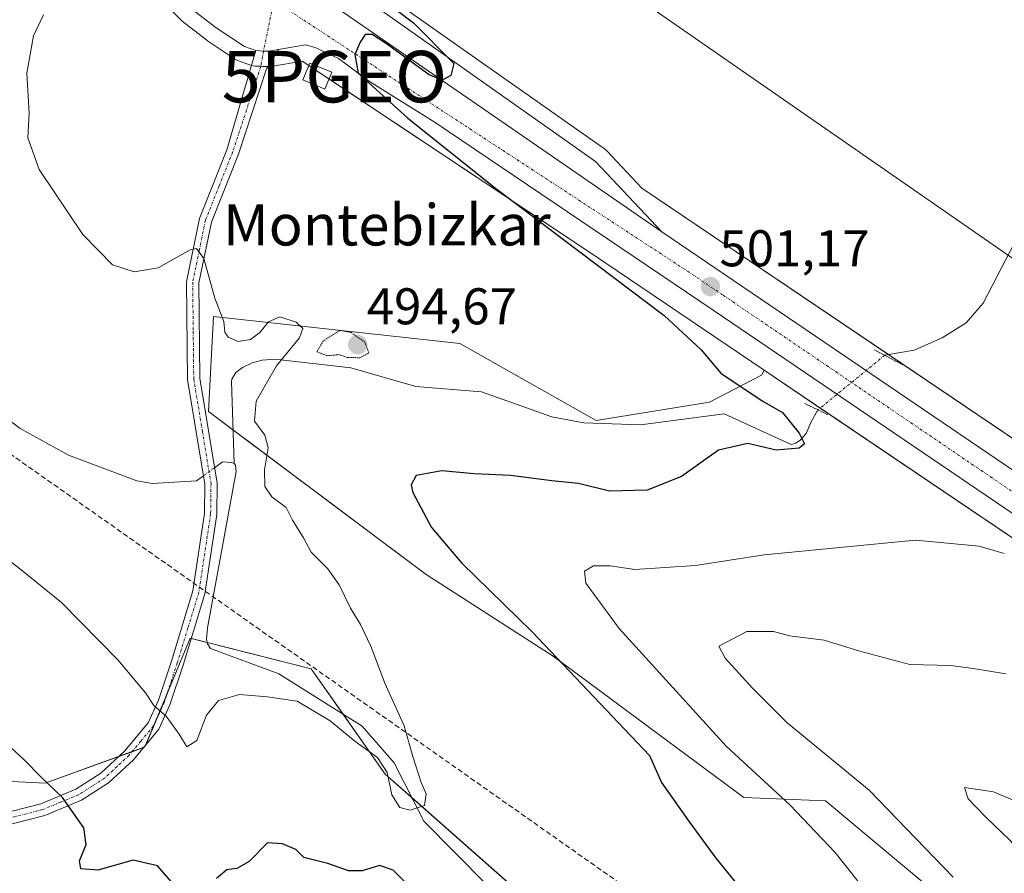
# Model space of a CAD drawing. Units: metres. Extents: x 596954 to 600401, y 4747622 to 4749985.
# Drawn here: x 599363 to 599555, y 4749664 to 4749830 of the extents above; entities that cross this region are included whole.
import ezdxf
from ezdxf.enums import TextEntityAlignment as Align

# ---------------------------------------------------------------- set-up
doc = ezdxf.new("R2010")
doc.units = ezdxf.units.M
doc.header["$MEASUREMENT"] = 0
for name, pattern in [('TRAZO_Y_PUNTO', [1, 0.5, -0.25, 0, -0.25]), ('TRAZOS2', [0.375, 0.25, -0.125]), ('TRAZOSX2', [1.5, 1, -0.5])]:
    doc.linetypes.add(name, pattern=pattern)
doc.layers.get('0').update_dxf_attribs({"lineweight": 5})
for name, color, linetype, lineweight in [('Camino', 19, 'Continuous', 0), ('Camino Cxs', 19, 'Continuous', 0), ('Camino eje', 39, 'TRAZO_Y_PUNTO', 13), ('Carretera de calzada única', 19, 'Continuous', 13), ('Carretera de calzada única Cxs', 19, 'Continuous', 13), ('Carretera de calzada única eje', 19, 'TRAZO_Y_PUNTO', 0), ('Carátula', 7, 'Continuous', 5), ('Conducción de hidrocarburos lineal', 6, 'TRAZOSX2', 0), ('Corriente natural lineal', 142, 'Continuous', 13), ('Corriente natural lineal oculto', 19, 'TRAZO_Y_PUNTO', 13), ('Cultivos herbáceos CxS', 92, 'Continuous', 0), ('Curva de nivel maestra', 36, 'Continuous', 30), ('Curva de nivel normal', 36, 'Continuous', 0), ('Curva de nivel normal depresión', 36, 'TRAZOS2', 0), ('Edificación', 1, 'Continuous', 13), ('Edificación Cxs', 1, 'Continuous', 13), ('Núcleo urbano', 19, 'Continuous', 0), ('Núcleo urbano CxS', 19, 'Continuous', 0), ('Pastizal CxS', 92, 'Continuous', 0), ('Puente lineal', 2, 'TRAZOS2', 0), ('Punto de cota en terreno', 7, 'Continuous', 0), ('Punto geodésico', 7, 'Continuous', 0), ('Rótulo de punto de cota en terreno', 19, 'Continuous', 0), ('Tendido', 6, 'Continuous', 0), ('Texto cartográfico', 19, 'Continuous', 0)]:
    doc.layers.add(name, color=color, linetype=linetype, lineweight=lineweight)
doc.styles.add('Arial', font='txt', dxfattribs={"height": 0.2})

# ---------------------------------------------------------------- blocks, each defined once
blk = doc.blocks.new('*U155')
at = {"layer": 'Cultivos herbáceos CxS', "color": 92, "linetype": 'Continuous', "lineweight": 0}
blk.add_polyline3d([(599591.68, 4749724.8, 505.19), (599484.2, 4749797.38, 500.37), (599477.4, 4749804.64, 500.38), (599477.14, 4749804.89, 500.39), (599476.94, 4749805.04, 500.39), (599434.01, 4749835.26, 500.45), (599431.57, 4749838.62, 500.28), (599431.35, 4749839.07, 500.29), (599431.15, 4749839.96, 500.37), (599431.09, 4749841.46, 500.53), (599432.55, 4749847.55, 500.99), (599435.29, 4749852.48, 501.86), (599450.22, 4749871.9, 504.04), (599476.6, 4749904.34, 505.58), (599486.17, 4749913.99, 506.33), (599497.21, 4749923.98, 505.83), (599504.85, 4749930.44, 505.6), (599507.37, 4749932.57, 505.75), (599552.72, 4749970.91, 508.03), (599552.72, 4749970.91, 508.03), (599555.17, 4749972.98, 508.33)], dxfattribs=at)
blk = doc.blocks.new('*U156')
at = {"layer": 'Núcleo urbano CxS', "color": 19, "linetype": 'Continuous', "lineweight": 0}
for points in [[(599582.71, 4749711.56, 505.69), (599507.96, 4749762.03, 501.2), (599474.58, 4749784.58, 499.93), (599418.18, 4749822.06, 499.55), (599412.18, 4749821.03, 499.26), (599411.67, 4749820.99, 499.25), (599411.55, 4749820.99, 499.25), (599410.53, 4749821.03, 499.21), (599409.07, 4749821.09, 499.16), (599408.67, 4749821.14, 499.14), (599408.17, 4749821.27, 499.13), (599406.23, 4749821.97, 499.05), (599405.7, 4749822.16, 498.95), (599405.23, 4749822.38, 498.87), (599405.05, 4749822.5, 498.84), (599399.85, 4749826.03, 498.2), (599399.7, 4749826.13, 498.18), (599394.88, 4749829.84, 497.67), (599394.78, 4749829.92, 497.65), (599394.57, 4749830.12, 497.63), (599390.97, 4749833.78, 497.67), (599383.42, 4749840.69, 496.82), (599339.78, 4749873.02, 492.87)], [(599555.17, 4749972.98, 508.33), (599552.72, 4749970.91, 508.03), (599552.72, 4749970.91, 508.03), (599552.72, 4749970.91, 508.03), (599507.37, 4749932.57, 505.75), (599504.85, 4749930.44, 505.6), (599497.21, 4749923.98, 505.83), (599486.17, 4749913.99, 506.33), (599476.6, 4749904.34, 505.58), (599450.22, 4749871.9, 504.04), (599435.29, 4749852.48, 501.86), (599432.55, 4749847.55, 500.99), (599431.09, 4749841.46, 500.53), (599431.15, 4749839.96, 500.37), (599431.35, 4749839.07, 500.29), (599431.57, 4749838.62, 500.28), (599434.01, 4749835.26, 500.45), (599476.94, 4749805.04, 500.39), (599477.14, 4749804.89, 500.39), (599477.4, 4749804.64, 500.38), (599484.2, 4749797.38, 500.37), (599591.68, 4749724.8, 505.19)], [(599348.88, 4749682.84, 502.32), (599368.28, 4749681.82, 500), (599387.67, 4749688.87, 496.15), (599393.15, 4749702.01, 494.17), (599396.48, 4749710.01, 493.44), (599408.21, 4749707.04, 493.92), (599419.97, 4749704.06, 494), (599434.35, 4749683.58, 495.31), (599494.24, 4749630.74, 497.63)]]:
    blk.add_polyline3d(points, dxfattribs=at)
blk = doc.blocks.new('*U176')
at = {"layer": 'Curva de nivel normal', "color": 36, "linetype": 'Continuous', "lineweight": 0}
blk.add_polyline3d([(599538.85, 4749646.82, 505), (599521.7, 4749668.36, 505), (599512.91, 4749677.62, 505), (599500.55, 4749689.04, 505), (599479.77, 4749711.91, 505), (599473.28, 4749720.7, 505), (599473.06, 4749723.03, 505), (599474.77, 4749724.06, 505), (599478.02, 4749724.04, 505), (599482.84, 4749723.32, 505), (599494.6, 4749724.09, 505), (599507.96, 4749726.2, 505), (599537.32, 4749729.02, 505), (599549.68, 4749727.88, 505), (599554.58, 4749726.42, 505)], dxfattribs=at)
blk = doc.blocks.new('*U196')
at = {"layer": 'Curva de nivel normal', "color": 36, "linetype": 'Continuous', "lineweight": 0}
blk.add_polyline3d([(599554.88, 4749703.06, 510), (599548.51, 4749704.09, 510), (599544.22, 4749704.67, 510), (599536.23, 4749704.87, 510), (599526.52, 4749707.46, 510), (599519.62, 4749709.6, 510), (599512.83, 4749710.47, 510), (599509.73, 4749711.3, 510), (599504.55, 4749711.31, 510), (599499.15, 4749708.43, 510), (599500.34, 4749706.15, 510), (599505.67, 4749700.27, 510), (599512.35, 4749693.64, 510), (599528.36, 4749680.46, 510), (599544.67, 4749663.62, 510)], dxfattribs=at)
blk = doc.blocks.new('*U199')
at = {"layer": 'Curva de nivel normal', "color": 36, "linetype": 'Continuous', "lineweight": 0}
blk.add_polyline3d([(599367.97, 4749831.08, 495), (599366.02, 4749826.99, 495), (599364.74, 4749819.71, 495), (599365.19, 4749811.96, 495), (599364.96, 4749807.19, 495), (599367.12, 4749801.04, 495), (599375.59, 4749788.4, 495), (599381.4, 4749782.53, 495), (599385.55, 4749781.13, 495), (599390.22, 4749781.95, 495), (599396.45, 4749785.4, 495), (599397.7, 4749785.69, 495), (599399.12, 4749783.7, 495), (599401.26, 4749776.02, 495), (599402.99, 4749771.48, 495), (599403.17, 4749769.42, 495), (599403.82, 4749768.45, 495), (599405.76, 4749767.63, 495), (599408.15, 4749768.03, 495), (599410.02, 4749769.39, 495), (599411.64, 4749771.44, 495), (599413.88, 4749772.39, 495), (599417.03, 4749771.38, 495), (599418.34, 4749770.15, 495), (599417.72, 4749768.34, 495), (599413.25, 4749762.86, 495), (599409.28, 4749756.01, 495), (599408.94, 4749752.12, 495), (599410.93, 4749749.4, 495), (599411.62, 4749746.97, 495), (599410.91, 4749742.68, 495), (599410.95, 4749739.43, 495), (599412.35, 4749737.45, 495), (599415.13, 4749735.39, 495), (599416.32, 4749732.89, 495), (599418.49, 4749729.48, 495), (599419.96, 4749726.7, 495), (599423.17, 4749723.48, 495), (599425.41, 4749720.39, 495), (599427.59, 4749715.85, 495), (599429.55, 4749712.67, 495), (599431.54, 4749708.47, 495), (599434.28, 4749701.26, 495), (599438, 4749692.98, 495), (599439.72, 4749687.03, 495), (599441.33, 4749681.97, 495), (599442.32, 4749679.78, 495), (599441.98, 4749677.54, 495), (599439.16, 4749676.62, 495), (599437.15, 4749677.12, 495), (599435.62, 4749679.59, 495), (599434.72, 4749683.94, 495), (599432.87, 4749686.84, 495), (599428.41, 4749689.97, 495), (599423.68, 4749693.98, 495), (599417.22, 4749697.74, 495), (599411.48, 4749698.63, 495), (599406.06, 4749699.06, 495), (599401.93, 4749697.92, 495), (599399.6, 4749695.08, 495), (599397.73, 4749690.13, 495), (599395.78, 4749688.87, 495), (599394.33, 4749691.38, 495), (599391.77, 4749694.88, 495), (599389.39, 4749696.95, 495), (599387.76, 4749699.39, 495), (599382.4, 4749705.78, 495), (599371.48, 4749716.96, 495), (599363.61, 4749723.25, 495), (599324.63, 4749753.83, 495)], dxfattribs=at)
blk = doc.blocks.new('*U218')
at = {"layer": 'Curva de nivel maestra', "color": 36, "linetype": 'Continuous', "lineweight": 30}
for points in [[(599433.21, 4749834.52, 500), (599439.85, 4749829.49, 500), (599447.67, 4749821.61, 500), (599447.09, 4749819.28, 500), (599445.43, 4749818.37, 500), (599442.87, 4749819.39, 500), (599434.58, 4749825.44, 500), (599431.83, 4749827.2, 500), (599430.46, 4749827.21, 500), (599429.49, 4749825.76, 500), (599428.46, 4749823.35, 500), (599429.07, 4749819.72, 500), (599438.75, 4749810.95, 500), (599455.74, 4749797.38, 500), (599488.52, 4749772.66, 500), (599495.69, 4749766, 500), (599499.54, 4749761.49, 500), (599507.55, 4749756.08, 500), (599511.5, 4749753.81, 500), (599514.75, 4749749.81, 500), (599515.77, 4749747.75, 500), (599514.76, 4749746.88, 500), (599510.28, 4749746.54, 500), (599504.77, 4749747.8, 500), (599499.07, 4749746.49, 500), (599491.88, 4749741.38, 500), (599485.22, 4749738.74, 500), (599477.88, 4749738.58, 500), (599471.88, 4749740.02, 500), (599466.67, 4749740.55, 500), (599458.68, 4749741.58, 500), (599451.62, 4749741.91, 500), (599445.35, 4749742.51, 500), (599440.38, 4749741.58, 500), (599439.36, 4749739.8, 500), (599439.7, 4749738.3, 500), (599443.36, 4749731.52, 500), (599449.13, 4749724.66, 500), (599462.87, 4749711.22, 500), (599485.65, 4749687.19, 500), (599488.02, 4749681.99, 500), (599493.21, 4749674.54, 500), (599498.56, 4749667.3, 500), (599504.49, 4749659.99, 500)], [(599439.9, 4749660.94, 500), (599435.88, 4749664.94, 500), (599433.22, 4749665.85, 500), (599429.88, 4749664.85, 500), (599427.22, 4749664.85, 500), (599423.22, 4749666.27, 500), (599418.55, 4749667.4, 500), (599417, 4749668.98, 500), (599414.4, 4749670.04, 500), (599411.5, 4749670.25, 500), (599407.92, 4749666.65, 500), (599405.55, 4749665.25, 500), (599403.55, 4749665.04, 500), (599401.55, 4749663.32, 500)], [(599392.79, 4749662.73, 500), (599390.13, 4749665.77, 500), (599385.4, 4749666.88, 500), (599378.51, 4749664.95, 500), (599375.22, 4749665.2, 500), (599374.98, 4749666.75, 500), (599376.28, 4749669.92, 500), (599375.78, 4749673.18, 500), (599371.64, 4749679.09, 500), (599367.54, 4749683.01, 500), (599364.16, 4749686.44, 500), (599355.51, 4749694.38, 500)]]:
    blk.add_polyline3d(points, dxfattribs=at)
blk = doc.blocks.new('5PATER')
at = {"layer": 'Carátula', "linetype": 'Continuous', "lineweight": 5}
h = blk.add_hatch(color=250, dxfattribs=at)
edge = h.paths.add_edge_path()
edge.add_ellipse((0, 0.01), major_axis=(-1.33, -1.34), ratio=0.999422, start_angle=0, end_angle=360)
blk = doc.blocks.new('5PGEO')
blk.add_text('5PGEO', height=10).set_placement((0, 0), align=Align.MIDDLE_CENTER)

msp = doc.modelspace()

# ---------------------------------------------------------------- linework, layer by layer
at = {"layer": 'Camino', "color": 19, "linetype": 'Continuous', "lineweight": 0}
for points in [[(599358.78, 4749675.61, 502.84), (599367.46, 4749677.86, 500.87), (599374.25, 4749680.67, 499.32), (599379.12, 4749683.78, 498.15), (599383.7, 4749688.05, 496.88), (599388.32, 4749693.59, 495.47), (599390.29, 4749697.94, 494.73), (599392.8, 4749705.51, 493.95), (599396.97, 4749719.17, 493.05), (599399.24, 4749734.23, 493.01), (599399.31, 4749739.92, 492.91), (599395.95, 4749760.26, 493.28), (599395.75, 4749779.22, 494.43), (599398.28, 4749791.49, 495.49), (599403.58, 4749804.81, 496.78), (599409.19, 4749824.09, 499.39)], [(599413.63, 4749824.33, 499.59), (599411.3, 4749820.54, 499.2), (599405.83, 4749803.99, 496.87), (599400.57, 4749790.8, 495.52), (599398.14, 4749778.99, 494.6), (599398.34, 4749760.47, 493.33), (599401.7, 4749740.1, 492.96), (599401.62, 4749734.03, 492.92), (599399.3, 4749718.64, 493.17), (599395.08, 4749704.79, 493.89), (599392.52, 4749697.07, 494.63), (599390.36, 4749692.31, 495.35), (599385.44, 4749686.4, 496.79), (599380.58, 4749681.89, 498.04), (599375.36, 4749678.54, 499.45), (599368.22, 4749675.59, 501.16), (599359.28, 4749673.27, 502.96)], [(599409.19, 4749824.09, 499.39), (599410.7, 4749824.02, 499.48), (599411.67, 4749823.99, 499.52), (599413.63, 4749824.33, 499.59)]]:
    msp.add_polyline3d(points, dxfattribs=at)
at = {"layer": 'Camino Cxs', "color": 19, "linetype": 'Continuous', "lineweight": 0}
msp.add_polyline3d([(599358.78, 4749675.61, 502.84), (599367.46, 4749677.86, 500.87), (599374.25, 4749680.67, 499.32), (599379.12, 4749683.78, 498.15), (599383.7, 4749688.05, 496.88), (599388.32, 4749693.59, 495.47), (599390.29, 4749697.94, 494.73), (599392.8, 4749705.51, 493.95), (599396.97, 4749719.17, 493.05), (599399.24, 4749734.23, 493.01), (599399.31, 4749739.92, 492.91), (599395.95, 4749760.26, 493.28), (599395.75, 4749779.22, 494.43), (599398.28, 4749791.49, 495.49), (599403.58, 4749804.81, 496.78), (599409.19, 4749824.09, 499.39), (599409.19, 4749824.09, 499.39), (599410.7, 4749824.02, 499.48), (599411.67, 4749823.99, 499.52), (599413.63, 4749824.33, 499.59), (599411.3, 4749820.54, 499.2), (599405.83, 4749803.99, 496.87), (599400.57, 4749790.8, 495.52), (599398.14, 4749778.99, 494.6), (599398.34, 4749760.47, 493.33), (599401.7, 4749740.1, 492.96), (599401.62, 4749734.03, 492.92), (599399.3, 4749718.64, 493.17), (599395.08, 4749704.79, 493.89), (599392.52, 4749697.07, 494.63), (599390.36, 4749692.31, 495.35), (599385.44, 4749686.4, 496.79), (599380.58, 4749681.89, 498.04), (599375.36, 4749678.54, 499.45), (599368.22, 4749675.59, 501.16), (599359.28, 4749673.27, 502.96)], dxfattribs=at)
at = {"layer": 'Camino eje', "color": 39, "linetype": 'TRAZO_Y_PUNTO', "lineweight": 13}
msp.add_polyline3d([(599412.73, 4749833.83, 499.68), (599410.7, 4749824.02, 499.48), (599410.15, 4749820.94, 499.19), (599407.4, 4749812.54, 497.84), (599404.71, 4749804.4, 496.82), (599402.08, 4749797.81, 496.06), (599399.43, 4749791.15, 495.49), (599398.21, 4749785.24, 495.01), (599396.95, 4749779.11, 494.45), (599397.05, 4749769.63, 493.86), (599397.15, 4749760.37, 493.27), (599398.83, 4749750.2, 492.91), (599400.51, 4749740.01, 492.91), (599400.47, 4749736.98, 492.93), (599400.43, 4749734.13, 492.95), (599398.14, 4749718.91, 493.11), (599396.03, 4749711.98, 493.36), (599393.94, 4749705.15, 493.92), (599391.41, 4749697.51, 494.65), (599389.34, 4749692.95, 495.41), (599386.88, 4749690, 496.13), (599384.57, 4749687.23, 496.84), (599382.28, 4749685.09, 497.45), (599379.85, 4749682.84, 498.11), (599377.42, 4749681.28, 498.74), (599374.81, 4749679.61, 499.39), (599371.24, 4749678.13, 500.2), (599367.84, 4749676.73, 501.01), (599359.03, 4749674.44, 502.88)], dxfattribs=at)
at = {"layer": 'Carretera de calzada única', "color": 19, "linetype": 'Continuous', "lineweight": 13}
for points in [[(599409.19, 4749824.09, 499.39), (599406.99, 4749824.89, 499.29), (599401.53, 4749828.51, 499.12), (599396.71, 4749832.22, 498.7), (599393.05, 4749835.94, 498.41), (599385.33, 4749843.01, 497.84), (599341.57, 4749875.43, 493.9), (599316.5, 4749895.36, 492.53), (599209.38, 4749968.3, 490.02)], [(599502.91, 4749932.74, 505.63), (599495.23, 4749926.24, 505.64), (599484.1, 4749916.16, 505.65), (599474.37, 4749906.35, 505.14), (599447.87, 4749873.76, 503.21), (599432.78, 4749854.13, 501.25), (599429.73, 4749848.65, 500.44), (599428.07, 4749841.75, 500.19), (599428.17, 4749839.56, 500.03), (599428.5, 4749838.09, 499.96), (599428.98, 4749837.08, 499.94), (599431.87, 4749833.09, 499.76), (599475.21, 4749802.59, 500.24), (599488.07, 4749788.88, 500.67)], [(599412.73, 4749840.88, 499.45), (599488.07, 4749788.88, 500.67)], [(599412.73, 4749840.88, 499.45), (599488.07, 4749788.88, 500.67)], [(599409.19, 4749824.09, 499.39), (599410.7, 4749824.02, 499.48), (599411.67, 4749823.99, 499.52), (599413.63, 4749824.33, 499.59)], [(599739.75, 4749602.81, 512.74), (599738.57, 4749604.31, 512.73), (599730.23, 4749613.63, 512.5), (599722.32, 4749620.42, 512.2), (599689.92, 4749643.56, 510.93), (599612.94, 4749695.67, 507.58), (599498.03, 4749773.68, 501.18), (599444.05, 4749810.17, 500.05), (599431.26, 4749818.09, 499.96), (599425.26, 4749822.55, 499.89), (599420.75, 4749824.68, 499.83), (599418.83, 4749825.22, 499.77), (599413.63, 4749824.33, 499.59)], [(599488.07, 4749788.88, 500.67), (599501.96, 4749779.49, 501.07), (599616.87, 4749701.46, 507.55), (599693.92, 4749649.31, 511.14), (599726.64, 4749625.93, 512.7), (599735.14, 4749618.64, 513.03), (599743.92, 4749608.82, 513.3), (599760.27, 4749588.1, 513.71)]]:
    msp.add_polyline3d(points, dxfattribs=at)
at = {"layer": 'Carretera de calzada única Cxs', "color": 19, "linetype": 'Continuous', "lineweight": 13}
for points in [[(599312.51, 4749906.54, 492.28), (599374.12, 4749865.67, 496.56), (599412.73, 4749840.88, 499.45), (599412.73, 4749840.88, 499.45), (599488.07, 4749788.88, 500.67), (599501.96, 4749779.49, 501.07), (599616.87, 4749701.46, 507.55), (599693.92, 4749649.31, 511.14)], [(599689.92, 4749643.56, 510.93), (599612.94, 4749695.67, 507.58), (599498.03, 4749773.68, 501.18), (599444.05, 4749810.17, 500.05), (599431.26, 4749818.09, 499.96), (599425.26, 4749822.55, 499.89), (599420.75, 4749824.68, 499.83), (599418.83, 4749825.22, 499.77), (599413.63, 4749824.33, 499.59), (599411.67, 4749823.99, 499.52), (599410.7, 4749824.02, 499.48), (599409.19, 4749824.09, 499.39), (599406.99, 4749824.89, 499.29), (599401.53, 4749828.51, 499.12), (599396.71, 4749832.22, 498.7), (599393.05, 4749835.94, 498.41), (599385.33, 4749843.01, 497.84), (599341.57, 4749875.43, 493.9)], [(599431.87, 4749833.09, 499.76), (599475.21, 4749802.59, 500.24), (599488.07, 4749788.88, 500.67), (599412.73, 4749840.88, 499.45)]]:
    msp.add_polyline3d(points, dxfattribs=at)
at = {"layer": 'Carretera de calzada única eje', "color": 19, "linetype": 'TRAZO_Y_PUNTO', "lineweight": 0}
msp.add_polyline3d([(599414.82, 4749832.43, 499.73), (599493.05, 4749781.27, 500.95), (599499.98, 4749776.59, 501.21), (599557.44, 4749737.57, 504.36), (599614.89, 4749698.56, 507.69), (599653.39, 4749672.51, 509.4), (599691.92, 4749646.43, 511.09), (599708.12, 4749634.85, 511.77), (599724.48, 4749623.18, 512.51), (599732.67, 4749616.13, 512.8), (599737.07, 4749611.22, 512.93), (599741.25, 4749606.56, 513.06), (599763.85, 4749577.91, 513.57), (599786.42, 4749549.32, 514.24), (599800.14, 4749532.76, 514.63), (599813.87, 4749516.22, 515.13), (599814.69, 4749515.17, 515.16), (599821.39, 4749507.01, 515.41), (599830.58, 4749495.25, 515.75), (599832.18, 4749493.26, 515.83)], dxfattribs=at)
at = {"layer": 'Conducción de hidrocarburos lineal', "color": 6, "linetype": 'TRAZOSX2', "lineweight": 0}
msp.add_polyline3d([(599282.06, 4749969.35, 492.77), (599359.08, 4749919.39, 496.29), (599350.69, 4749850.91, 492.51), (599336.87, 4749763.14, 492.55), (599605.37, 4749574.07, 504.26), (599761.46, 4749520.58, 513.73), (599760.3, 4749423.15, 521.8), (599718.2, 4749390.66, 519.81), (599681.09, 4749317.99, 517.33), (599701.73, 4749275.05, 527.15), (599866.39, 4748984.1, 576.21), (599887.76, 4748910.35, 574.12), (599902.96, 4748676.58, 544.6), (599975.32, 4748436.52, 519.95), (600004.22, 4748326.55, 510.34), (600317.56, 4748333.21, 494.13), (600380.74, 4748309.2, 487.65), (600380.75, 4748309.2, 487.65)], dxfattribs=at)
at = {"layer": 'Corriente natural lineal', "color": 142, "linetype": 'Continuous', "lineweight": 13}
for points in [[(599578.87, 4749829.85, 505.69), (599550.47, 4749775.07, 501.02), (599547.15, 4749771.26, 500.84), (599542.5, 4749768.31, 500.63), (599537.07, 4749765.94, 501.23), (599531.35, 4749764.93, 501.75)], [(599518.39, 4749754.33, 501.71), (599516.98, 4749751.91, 501.01), (599516.08, 4749749.75, 500.24), (599514.95, 4749748.48, 499.78), (599514.09, 4749747.87, 499.78), (599513.19, 4749747.64, 499.72), (599500.19, 4749753.58, 498.65), (599483.91, 4749751.45, 497.48), (599472.89, 4749751.79, 497.33), (599466.73, 4749752.99, 497.37), (599453.03, 4749757.84, 497.38), (599440.3, 4749758.87, 496.84), (599427.69, 4749762.52, 495.39), (599412.93, 4749764.15, 494.58), (599410.45, 4749763.98, 494.28), (599408.47, 4749763.48, 494.1), (599406.6, 4749762.59, 493.9), (599405.33, 4749761.57, 493.76), (599404.57, 4749760.3, 493.64), (599404.47, 4749759.83, 493.61), (599404.98, 4749743.94, 493.73)], [(599399.05, 4749741.52, 492.87), (599397.72, 4749740.54, 492.89), (599389.05, 4749740.01, 492.93), (599386.12, 4749740.54, 492.85), (599372.82, 4749745.55, 492.74), (599363.46, 4749750.73, 492.64), (599355.57, 4749756.66, 492.62)], [(599466.23, 4749649.8, 496.76), (599441.81, 4749674.47, 495.6), (599436.06, 4749685.79, 494.84), (599429.85, 4749692.93, 494.54), (599413.66, 4749703.08, 493.83), (599400.4, 4749708.01, 493.67), (599399.85, 4749708.9, 493.61), (599399.61, 4749709.84, 493.55), (599399.85, 4749712.02, 493.45), (599405.37, 4749742.34, 493.87), (599405.28, 4749743.58, 493.84), (599404.98, 4749743.94, 493.73)], [(599404.98, 4749743.94, 493.73), (599404.46, 4749744.11, 493.6), (599402.72, 4749744.22, 493.19), (599401.2, 4749743.11, 492.91)]]:
    msp.add_polyline3d(points, dxfattribs=at)
at = {"layer": 'Corriente natural lineal oculto', "color": 19, "linetype": 'TRAZO_Y_PUNTO', "lineweight": 13}
for points in [[(599531.35, 4749764.93, 501.75), (599518.39, 4749754.33, 501.71)], [(599401.2, 4749743.11, 492.91), (599399.05, 4749741.52, 492.87)]]:
    msp.add_polyline3d(points, dxfattribs=at)
at = {"layer": 'Cultivos herbáceos CxS', "color": 92, "linetype": 'Continuous', "lineweight": 0}
for points in [[(599591.68, 4749724.8, 505.19), (599532.07, 4749765.06, 501.68), (599484.2, 4749797.38, 500.37), (599477.4, 4749804.64, 500.38), (599477.14, 4749804.89, 500.39), (599476.94, 4749805.04, 500.39), (599434.01, 4749835.26, 500.45)], [(599394.57, 4749830.12, 497.63), (599394.78, 4749829.92, 497.65), (599394.88, 4749829.84, 497.67), (599399.7, 4749826.13, 498.18), (599399.85, 4749826.03, 498.2), (599405.04, 4749822.5, 498.84), (599405.23, 4749822.38, 498.87), (599405.7, 4749822.16, 498.95), (599406.23, 4749821.97, 499.05), (599408.17, 4749821.27, 499.13), (599408.67, 4749821.14, 499.14), (599409.07, 4749821.09, 499.16), (599410.53, 4749821.03, 499.21), (599411.55, 4749820.99, 499.25), (599411.67, 4749820.99, 499.25), (599412.18, 4749821.03, 499.26), (599418.18, 4749822.06, 499.55), (599474.58, 4749784.58, 499.93), (599507.96, 4749762.03, 501.2), (599507.96, 4749762.03, 501.2), (599507.45, 4749761.09, 501.04), (599497.32, 4749755.8, 498.33), (599475.31, 4749752.28, 497.15), (599448.83, 4749767.22, 496.33), (599401.02, 4749772.47, 494.64), (599400.55, 4749764, 493.64), (599400.01, 4749754.04, 493.1), (599442.28, 4749722.34, 497.08), (599466.94, 4749706.48, 499.56), (599504.01, 4749679.06, 502.66), (599519.87, 4749678.42, 506.53), (599553.69, 4749650.12, 508.93)], [(599394.57, 4749830.12, 497.62), (599394.78, 4749829.92, 497.65), (599394.88, 4749829.84, 497.67), (599399.7, 4749826.13, 498.18), (599399.84, 4749826.03, 498.2), (599405.04, 4749822.5, 498.84), (599405.23, 4749822.38, 498.87), (599405.7, 4749822.16, 498.95), (599406.22, 4749821.97, 499.05), (599408.17, 4749821.27, 499.13), (599408.35, 4749821.22, 499.14), (599408.67, 4749821.14, 499.14), (599409.07, 4749821.09, 499.16), (599410.17, 4749821.05, 499.2), (599410.53, 4749821.03, 499.21), (599411.55, 4749820.99, 499.25), (599411.58, 4749820.99, 499.25), (599411.67, 4749820.99, 499.25), (599412.18, 4749821.03, 499.26), (599418.18, 4749822.06, 499.55), (599419.49, 4749821.2, 499.53), (599423.41, 4749818.59, 499.61), (599474.57, 4749784.58, 499.93), (599507.96, 4749762.03, 501.2)], [(599507.96, 4749762.03, 501.2), (599507.45, 4749761.09, 501.04), (599497.32, 4749755.8, 498.33), (599475.31, 4749752.28, 497.15), (599448.83, 4749767.22, 496.33), (599401.02, 4749772.47, 494.64), (599400.55, 4749764, 493.64), (599400.01, 4749754.04, 493.1), (599404.77, 4749750.47, 493.41)], [(599404.77, 4749750.47, 493.41), (599442.28, 4749722.34, 497.08), (599466.94, 4749706.48, 499.56), (599504.01, 4749679.06, 502.66), (599519.87, 4749678.42, 506.53), (599553.69, 4749650.12, 508.93), (599602.62, 4749614.87, 510.76), (599640, 4749598.16, 512.19), (599655.85, 4749584.94, 510.89), (599682.27, 4749572.61, 508.94), (599685.79, 4749576.14, 509.64), (599673.51, 4749601.33, 514.19), (599652.77, 4749625.46, 516.53), (599633.83, 4749633.38, 516.92), (599603.89, 4749654.52, 515.82), (599591.12, 4749665.97, 514.71), (599600.36, 4749683.58, 511.27), (599612.44, 4749690.66, 507.61), (599612.8, 4749690.99, 507.6)], [(599494.24, 4749630.74, 497.63), (599434.35, 4749683.58, 495.31), (599419.97, 4749704.06, 494), (599408.21, 4749707.04, 493.92), (599396.48, 4749710.01, 493.44), (599393.15, 4749702.01, 494.17), (599387.67, 4749688.87, 496.15), (599368.28, 4749681.82, 500), (599348.88, 4749682.84, 502.32)], [(599492, 4749632.72, 497.5), (599439.48, 4749679.06, 494.76), (599434.35, 4749683.58, 495.31), (599426.16, 4749695.24, 494.41), (599419.97, 4749704.06, 494), (599408.2, 4749707.04, 493.92), (599399.78, 4749709.17, 493.59), (599396.66, 4749709.96, 493.45), (599396.48, 4749710.01, 493.44), (599393.15, 4749702.01, 494.17), (599391.92, 4749699.06, 494.47), (599389.77, 4749693.91, 495.25), (599387.85, 4749689.3, 496.07), (599387.67, 4749688.87, 496.15), (599387.42, 4749688.78, 496.21), (599385.19, 4749687.96, 496.66), (599382.6, 4749687.02, 497.18), (599368.28, 4749681.82, 500), (599348.88, 4749682.84, 502.32)]]:
    msp.add_polyline3d(points, dxfattribs=at)
at = {"layer": 'Curva de nivel normal', "color": 36, "linetype": 'Continuous', "lineweight": 0}
msp.add_polyline3d([(599598.91, 4749661.47, 515), (599591.57, 4749664.69, 515), (599587.79, 4749665.43, 515), (599583.92, 4749666.67, 515), (599577.72, 4749669.6, 515), (599572.24, 4749671.79, 515), (599552.5, 4749680.14, 515), (599546.83, 4749680.98, 515), (599547.53, 4749678.8, 515), (599551.07, 4749675.16, 515), (599555.61, 4749670.86, 515), (599564.08, 4749661.48, 515)], dxfattribs=at)
at = {"layer": 'Curva de nivel normal depresión', "color": 36, "linetype": 'TRAZOS2', "lineweight": 0}
msp.add_polyline3d([(599429.42, 4749764.45, 495), (599431.17, 4749765.37, 495), (599430.38, 4749767.48, 495), (599427.72, 4749769.35, 495), (599425.55, 4749769.78, 495), (599422.25, 4749767.68, 495), (599421.09, 4749765.6, 495), (599423.04, 4749764.86, 495), (599425.32, 4749765.06, 495), (599427, 4749764.52, 495), (599429.42, 4749764.45, 495)], dxfattribs=at)
at = {"layer": 'Edificación', "color": 1, "linetype": 'Continuous', "lineweight": 13}
msp.add_polyline3d([(599423.96, 4749819.9, 500.1), (599422.6, 4749816.63, 502), (599418.32, 4749818.41, 500.07), (599419.69, 4749821.68, 502.05), (599423.96, 4749819.9, 500.1)], dxfattribs=at)
at = {"layer": 'Edificación Cxs', "color": 1, "linetype": 'Continuous', "lineweight": 13}
msp.add_polyline3d([(599423.96, 4749819.9, 500.1), (599422.6, 4749816.63, 502), (599418.32, 4749818.41, 500.07), (599419.69, 4749821.68, 502.05), (599423.96, 4749819.9, 500.1)], close=True, dxfattribs=at)
at = {"layer": 'Núcleo urbano', "color": 19, "linetype": 'Continuous', "lineweight": 0}
for points in [[(599591.68, 4749724.8, 505.19), (599532.07, 4749765.06, 501.68), (599484.2, 4749797.38, 500.37), (599477.4, 4749804.64, 500.38), (599477.14, 4749804.89, 500.39), (599476.94, 4749805.04, 500.39), (599434.01, 4749835.26, 500.45)], [(599394.57, 4749830.12, 497.62), (599394.78, 4749829.92, 497.65), (599394.88, 4749829.84, 497.67), (599399.7, 4749826.13, 498.18), (599399.84, 4749826.03, 498.2), (599405.04, 4749822.5, 498.84), (599405.23, 4749822.38, 498.87), (599405.7, 4749822.16, 498.95), (599406.22, 4749821.97, 499.05), (599408.17, 4749821.27, 499.13), (599408.35, 4749821.22, 499.14), (599408.67, 4749821.14, 499.14), (599409.07, 4749821.09, 499.16), (599410.17, 4749821.05, 499.2), (599410.53, 4749821.03, 499.21), (599411.55, 4749820.99, 499.25), (599411.58, 4749820.99, 499.25), (599411.67, 4749820.99, 499.25), (599412.18, 4749821.03, 499.26), (599418.18, 4749822.06, 499.55), (599419.49, 4749821.2, 499.53), (599423.41, 4749818.59, 499.61), (599474.57, 4749784.58, 499.93), (599507.96, 4749762.03, 501.2)], [(599507.96, 4749762.03, 501.2), (599518.83, 4749754.69, 501.8), (599582.71, 4749711.56, 505.69), (599612.8, 4749690.99, 507.6)], [(599492, 4749632.72, 497.5), (599439.48, 4749679.06, 494.76), (599434.35, 4749683.58, 495.31), (599426.16, 4749695.24, 494.41), (599419.97, 4749704.06, 494), (599408.2, 4749707.04, 493.92), (599399.78, 4749709.17, 493.59), (599396.66, 4749709.96, 493.45), (599396.48, 4749710.01, 493.44), (599393.15, 4749702.01, 494.17), (599391.92, 4749699.06, 494.47), (599389.77, 4749693.91, 495.25), (599387.85, 4749689.3, 496.07), (599387.67, 4749688.87, 496.15), (599387.42, 4749688.78, 496.21), (599385.19, 4749687.96, 496.66), (599382.6, 4749687.02, 497.18), (599368.28, 4749681.82, 500), (599348.88, 4749682.84, 502.32)]]:
    msp.add_polyline3d(points, dxfattribs=at)
at = {"layer": 'Pastizal CxS', "color": 92, "linetype": 'Continuous', "lineweight": 0}
for points in [[(599553.69, 4749650.12, 508.93), (599519.87, 4749678.42, 506.53), (599504.01, 4749679.06, 502.66), (599466.94, 4749706.48, 499.56), (599442.28, 4749722.34, 497.08), (599400.01, 4749754.04, 493.1), (599400.55, 4749764, 493.64), (599401.02, 4749772.47, 494.64), (599448.83, 4749767.22, 496.33), (599475.31, 4749752.28, 497.15), (599497.32, 4749755.8, 498.33), (599507.45, 4749761.09, 501.04), (599507.96, 4749762.03, 501.2), (599507.96, 4749762.03, 501.2), (599582.71, 4749711.56, 505.69), (599612.8, 4749690.99, 507.6), (599612.44, 4749690.66, 507.61), (599600.37, 4749683.58, 511.27), (599591.12, 4749665.97, 514.71), (599603.89, 4749654.52, 515.82)], [(599507.96, 4749762.03, 501.2), (599507.45, 4749761.09, 501.04), (599497.32, 4749755.8, 498.33), (599475.31, 4749752.28, 497.15), (599448.83, 4749767.22, 496.33), (599401.02, 4749772.47, 494.64), (599400.55, 4749764, 493.64), (599400.01, 4749754.04, 493.1), (599404.77, 4749750.47, 493.41)], [(599507.96, 4749762.03, 501.2), (599518.83, 4749754.69, 501.8), (599582.71, 4749711.56, 505.69), (599612.8, 4749690.99, 507.6)], [(599404.77, 4749750.47, 493.41), (599442.28, 4749722.34, 497.08), (599466.94, 4749706.48, 499.56), (599504.01, 4749679.06, 502.66), (599519.87, 4749678.42, 506.53), (599553.69, 4749650.12, 508.93), (599602.62, 4749614.87, 510.76), (599640, 4749598.16, 512.19), (599655.85, 4749584.94, 510.89), (599682.27, 4749572.61, 508.94), (599685.79, 4749576.14, 509.64), (599673.51, 4749601.33, 514.19), (599652.77, 4749625.46, 516.53), (599633.83, 4749633.38, 516.92), (599603.89, 4749654.52, 515.82), (599591.12, 4749665.97, 514.71), (599600.36, 4749683.58, 511.27), (599612.44, 4749690.66, 507.61), (599612.8, 4749690.99, 507.6)]]:
    msp.add_polyline3d(points, dxfattribs=at)
at = {"layer": 'Puente lineal', "color": 2, "linetype": 'TRAZOS2', "lineweight": 0}
for points in [[(599529.28, 4749766.02, 502.06), (599531.37, 4749764.92, 503.79), (599534.9, 4749763.07, 506.89)], [(599515.85, 4749755.55, 502.16), (599518.38, 4749754.33, 502.05), (599520.28, 4749753.42, 502.08)]]:
    msp.add_polyline3d(points, dxfattribs=at)
at = {"layer": 'Tendido', "color": 6, "linetype": 'Continuous', "lineweight": 0}
msp.add_polyline3d([(599832.17, 4749647.47, 522.18), (599611.7, 4749745.25, 504.38), (599414.22, 4749882.25, 502.86)], dxfattribs=at)

# ---------------------------------------------------------------- block references
at = {"layer": 'Cultivos herbáceos CxS', "color": 92, "linetype": 'Continuous', "lineweight": 0}
msp.add_blockref('*U155', (0, 0), dxfattribs=at)
at = {"layer": 'Curva de nivel maestra', "color": 36, "linetype": 'Continuous', "lineweight": 30}
msp.add_blockref('*U218', (0, 0), dxfattribs=at)
at = {"layer": 'Curva de nivel normal', "color": 36, "linetype": 'Continuous', "lineweight": 0}
for name in ['*U196', '*U176', '*U199']:
    msp.add_blockref(name, (0, 0), dxfattribs=at)
at = {"layer": 'Núcleo urbano CxS', "color": 19, "linetype": 'Continuous', "lineweight": 0}
msp.add_blockref('*U156', (0, 0), dxfattribs=at)
at = {"layer": 'Punto de cota en terreno', "linetype": 'Continuous', "lineweight": 0}
for p in [(599497.5, 4749778.27, 501.17), (599429, 4749767, 494.67)]:
    msp.add_blockref('5PATER', p, dxfattribs=at)
at = {"layer": 'Punto geodésico', "linetype": 'Continuous', "lineweight": 0}
msp.add_blockref('5PGEO', (599424.48, 4749819.05, 499.71), dxfattribs=at)

# ---------------------------------------------------------------- texts
at = {"layer": 'Rótulo de punto de cota en terreno', "color": 19, "linetype": 'Continuous', "lineweight": 0, "style": 'Arial'}
for s, p in [('501,17', (599499.26, 4749780.03)), ('494,67', (599430.76, 4749768.76))]:
    msp.add_text(s, height=7, dxfattribs=at).set_placement(p, align=Align.BOTTOM_LEFT)
at = {"layer": 'Texto cartográfico', "color": 19, "linetype": 'Continuous', "lineweight": 0, "style": 'Arial'}
msp.add_text('Camino Antiguo del Ferrocarril', height=8, rotation=-50.0264, dxfattribs=at).set_placement((599591.78, 4749838.97), align=Align.MIDDLE_CENTER)
msp.add_text('Montebizkar', height=8, dxfattribs=at).set_placement((599434.67, 4749790.26), align=Align.MIDDLE_CENTER)

doc.saveas('drawing.dxf')
